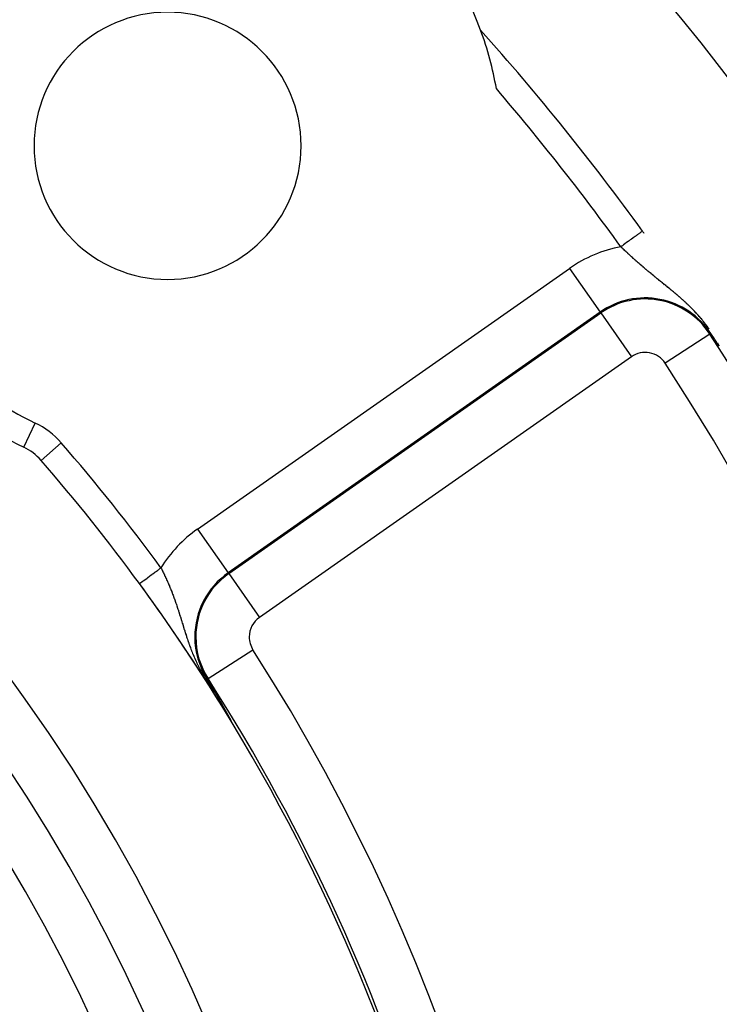
# Model space of a CAD drawing. Extents: x 24 to 889, y -419 to 283.
# Drawn here: x 842 to 869, y 1 to 38 of the extents above; entities that cross this region are included whole.
import ezdxf

# ---------------------------------------------------------------- set-up
doc = ezdxf.new("R2010")
doc.units = 0
doc.linetypes.add('DASHED', pattern=[11.05, 8.7, -2.35])
doc.layers.get('0').update_dxf_attribs({"linetype": 'CONTINUOUS'})
doc.layers.add('NEVIDI', color=4, linetype='DASHED')

msp = doc.modelspace()

# ---------------------------------------------------------------- linework, layer by layer
at = {"color": 2}
for p, q in [((868.425215, 26.18396), (868.284018, 26.388246)), ((868.439294, 26.163517), (868.425215, 26.18396)), ((868.606921, 25.918995), (868.439294, 26.163517)), ((842.556249, 22.132205), (842.556724, 22.1332)), ((849.42427, 13.445668), (849.488663, 13.33827)), ((849.488663, 13.33827), (849.545989, 13.242336)), ((849.545989, 13.242336), (849.659643, 13.051296)), ((849.659643, 13.051296), (849.703426, 12.977422)), ((849.703419, 12.977425), (849.704135, 12.976226)), ((849.704135, 12.976226), (849.704852, 12.975027)), ((849.704852, 12.975027), (849.705567, 12.973828)), ((849.705567, 12.973828), (849.706283, 12.972628)), ((849.706283, 12.972628), (849.706999, 12.971429)), ((849.706999, 12.971429), (849.707714, 12.970229)), ((849.707714, 12.970229), (849.708429, 12.969029)), ((849.708429, 12.969029), (849.709144, 12.967828)), ((849.709144, 12.967828), (849.709858, 12.966628)), ((849.709858, 12.966628), (849.710573, 12.965427)), ((849.710573, 12.965427), (849.711288, 12.964225)), ((849.711288, 12.964225), (849.712002, 12.963023)), ((849.712002, 12.963023), (849.712717, 12.96182)), ((849.712717, 12.96182), (849.713431, 12.960617)), ((849.713431, 12.960617), (849.714146, 12.959413)), ((849.714146, 12.959413), (849.714861, 12.958209)), ((849.714861, 12.958209), (849.715576, 12.957004)), ((849.715576, 12.957004), (849.71629, 12.955798)), ((849.71629, 12.955798), (849.717006, 12.954592)), ((849.717006, 12.954592), (849.717721, 12.953384)), ((849.717721, 12.953384), (849.718436, 12.952176)), ((849.718436, 12.952176), (849.719152, 12.950967)), ((849.719152, 12.950967), (849.719868, 12.949757)), ((849.719868, 12.949757), (849.720584, 12.948546)), ((849.720584, 12.948546), (849.721301, 12.947334)), ((849.721301, 12.947334), (849.722018, 12.946121)), ((849.722018, 12.946121), (849.722735, 12.944907)), ((849.722735, 12.944907), (849.723453, 12.943692)), ((849.723453, 12.943692), (849.724171, 12.942476)), ((849.724171, 12.942476), (849.72489, 12.941258)), ((849.72489, 12.941258), (849.725609, 12.94004)), ((849.725609, 12.94004), (849.726328, 12.93882)), ((849.726328, 12.93882), (849.727048, 12.937598)), ((849.727048, 12.937598), (849.727769, 12.936376)), ((849.727769, 12.936376), (849.728336, 12.935414)), ((849.728336, 12.935414), (849.72849, 12.935152)), ((849.72849, 12.935152), (849.729212, 12.933927)), ((849.729212, 12.933927), (849.729935, 12.9327)), ((849.729935, 12.9327), (849.730658, 12.931472)), ((849.730658, 12.931472), (849.731381, 12.930242)), ((849.731381, 12.930242), (849.732106, 12.929011)), ((849.732106, 12.929011), (849.732831, 12.927778)), ((849.732831, 12.927778), (849.733557, 12.926543)), ((849.733557, 12.926543), (849.734284, 12.925307)), ((849.734284, 12.925307), (849.735011, 12.924069)), ((849.735011, 12.924069), (849.73574, 12.92283)), ((849.73574, 12.92283), (849.736469, 12.921588)), ((849.736469, 12.921588), (849.737199, 12.920345)), ((849.737199, 12.920345), (849.73793, 12.9191)), ((849.73793, 12.9191), (849.738662, 12.917853)), ((849.738662, 12.917853), (849.739395, 12.916604)), ((849.739395, 12.916604), (849.740129, 12.915353)), ((849.740129, 12.915353), (849.740863, 12.9141)), ((849.740863, 12.9141), (849.741599, 12.912845)), ((849.741599, 12.912845), (849.742336, 12.911588)), ((849.742336, 12.911588), (849.743074, 12.910329)), ((849.743074, 12.910329), (849.743813, 12.909068)), ((849.743813, 12.909068), (849.744553, 12.907805)), ((849.744553, 12.907805), (849.745294, 12.906539)), ((849.745294, 12.906539), (849.746037, 12.905272)), ((849.746037, 12.905272), (849.74678, 12.904002)), ((849.74678, 12.904002), (849.747525, 12.90273)), ((849.747525, 12.90273), (849.748271, 12.901455)), ((849.748271, 12.901455), (849.749018, 12.900178)), ((849.749018, 12.900178), (849.749766, 12.898899)), ((849.749766, 12.898899), (849.750516, 12.897618)), ((849.750516, 12.897618), (849.751266, 12.896334)), ((849.751266, 12.896334), (849.752018, 12.895048)), ((849.752018, 12.895048), (849.752772, 12.893759)), ((849.752772, 12.893759), (849.753526, 12.892468)), ((849.753526, 12.892468), (849.754282, 12.891174)), ((849.754282, 12.891174), (849.75504, 12.889878)), ((849.75504, 12.889878), (849.755798, 12.888579)), ((849.755798, 12.888579), (849.756558, 12.887278)), ((849.756558, 12.887278), (849.75732, 12.885974)), ((849.75732, 12.885974), (849.758028, 12.884761)), ((849.758028, 12.884761), (849.758083, 12.884667)), ((849.758083, 12.884667), (849.758847, 12.883358)), ((849.758847, 12.883358), (849.759613, 12.882046)), ((849.759613, 12.882046), (849.76038, 12.880731)), ((849.76038, 12.880731), (849.761149, 12.879413)), ((849.761149, 12.879413), (849.761919, 12.878093)), ((849.761919, 12.878093), (849.762691, 12.87677)), ((849.762691, 12.87677), (849.763464, 12.875444)), ((849.763464, 12.875444), (849.764239, 12.874115)), ((849.764239, 12.874115), (849.765016, 12.872783)), ((849.765016, 12.872783), (849.765794, 12.871448)), ((849.765794, 12.871448), (849.766573, 12.870111)), ((849.766573, 12.870111), (849.767354, 12.86877)), ((849.767354, 12.86877), (849.768137, 12.867426)), ((849.768137, 12.867426), (849.768922, 12.86608)), ((849.768922, 12.86608), (849.769708, 12.86473)), ((849.769708, 12.86473), (849.770496, 12.863377)), ((849.770496, 12.863377), (849.771285, 12.862021)), ((849.771285, 12.862021), (849.772077, 12.860662)), ((849.772077, 12.860662), (849.77287, 12.8593)), ((849.77287, 12.8593), (849.773664, 12.857935)), ((849.773664, 12.857935), (849.774461, 12.856566)), ((849.774461, 12.856566), (849.775259, 12.855194)), ((849.775259, 12.855194), (849.776059, 12.853819)), ((849.776059, 12.853819), (849.776861, 12.852441)), ((849.776861, 12.852441), (849.777664, 12.851059)), ((849.777664, 12.851059), (849.77847, 12.849674)), ((849.77847, 12.849674), (849.779277, 12.848285)), ((849.779277, 12.848285), (849.780086, 12.846894)), ((849.780086, 12.846894), (849.780897, 12.845498)), ((849.780897, 12.845498), (849.78171, 12.8441)), ((849.78171, 12.8441), (849.782525, 12.842697)), ((849.782525, 12.842697), (849.783342, 12.841292)), ((849.783342, 12.841292), (849.78416, 12.839883)), ((849.78416, 12.839883), (849.784981, 12.83847)), ((849.784981, 12.83847), (849.785803, 12.837054)), ((849.785803, 12.837054), (849.786112, 12.836522)), ((849.786112, 12.836522), (849.786628, 12.835634)), ((849.786628, 12.835634), (849.787454, 12.834211)), ((849.787454, 12.834211), (849.788283, 12.832784)), ((849.788283, 12.832784), (849.789113, 12.831353)), ((849.789113, 12.831353), (849.789946, 12.829918)), ((849.789946, 12.829918), (849.790266, 12.829366)), ((849.790266, 12.829366), (849.79078, 12.82848)), ((849.79078, 12.82848), (849.791617, 12.827038)), ((849.791617, 12.827038), (849.792455, 12.825593)), ((849.792455, 12.825593), (849.793296, 12.824143)), ((849.793296, 12.824143), (849.794139, 12.82269)), ((849.794139, 12.82269), (849.794984, 12.821233)), ((849.794984, 12.821233), (849.795831, 12.819772)), ((849.795831, 12.819772), (849.79668, 12.818308)), ((849.79668, 12.818308), (849.797531, 12.816839)), ((849.797531, 12.816839), (849.798384, 12.815366)), ((849.798384, 12.815366), (849.79924, 12.81389)), ((849.79924, 12.81389), (849.800097, 12.812409)), ((849.800097, 12.812409), (849.800957, 12.810925)), ((849.800957, 12.810925), (849.801819, 12.809436)), ((849.801819, 12.809436), (849.802683, 12.807944)), ((849.802683, 12.807944), (849.80355, 12.806447)), ((849.80355, 12.806447), (849.804418, 12.804946)), ((849.804418, 12.804946), (849.805289, 12.803441)), ((849.805289, 12.803441), (849.806163, 12.801932)), ((849.806163, 12.801932), (849.807038, 12.800419)), ((849.807038, 12.800419), (849.807916, 12.798902)), ((849.807916, 12.798902), (849.808796, 12.79738)), ((849.808796, 12.79738), (849.809237, 12.796618)), ((849.809237, 12.796618), (849.809678, 12.795854)), ((849.809678, 12.795854), (849.810563, 12.794324)), ((849.810563, 12.794324), (849.81145, 12.79279)), ((849.81145, 12.79279), (849.812339, 12.791251)), ((849.812339, 12.791251), (849.813231, 12.789708)), ((849.813231, 12.789708), (849.814125, 12.788161)), ((849.814125, 12.788161), (849.815021, 12.786609)), ((849.815021, 12.786609), (849.81592, 12.785053)), ((849.81592, 12.785053), (849.816821, 12.783493)), ((849.816821, 12.783493), (849.817724, 12.781928)), ((849.817724, 12.781928), (849.81863, 12.780358)), ((849.81863, 12.780358), (849.819539, 12.778784)), ((849.819539, 12.778784), (849.820449, 12.777206)), ((849.820449, 12.777206), (849.821363, 12.775622)), ((849.821363, 12.775622), (849.822278, 12.774035)), ((849.822278, 12.774035), (849.823197, 12.772443)), ((849.823197, 12.772443), (849.824117, 12.770846)), ((849.824117, 12.770846), (849.825041, 12.769244)), ((849.825041, 12.769244), (849.825966, 12.767638)), ((849.825966, 12.767638), (849.826323, 12.767019)), ((849.826323, 12.767019), (849.826894, 12.766027)), ((849.826894, 12.766027), (849.827825, 12.764411)), ((849.827825, 12.764411), (849.828759, 12.762791)), ((849.828759, 12.762791), (849.829694, 12.761166)), ((849.829694, 12.761166), (849.830633, 12.759536)), ((849.830633, 12.759536), (849.831574, 12.757901)), ((849.831574, 12.757901), (849.832518, 12.756261)), ((849.832518, 12.756261), (849.833464, 12.754617)), ((849.833464, 12.754617), (849.834413, 12.752968)), ((849.834413, 12.752968), (849.835364, 12.751313)), ((849.835364, 12.751313), (849.836319, 12.749654)), ((849.836319, 12.749654), (849.837275, 12.74799)), ((849.837275, 12.74799), (849.838235, 12.746321)), ((849.838235, 12.746321), (849.839197, 12.744646)), ((849.839197, 12.744646), (849.840162, 12.742967)), ((849.840162, 12.742967), (849.84113, 12.741282)), ((849.84113, 12.741282), (849.842101, 12.739593)), ((849.842101, 12.739593), (849.843074, 12.737898)), ((849.843074, 12.737898), (849.84405, 12.736198)), ((849.84405, 12.736198), (849.845029, 12.734492)), ((849.845029, 12.734492), (849.846011, 12.732782)), ((849.846011, 12.732782), (849.846996, 12.731066)), ((849.846996, 12.731066), (849.847983, 12.729345)), ((849.847983, 12.729345), (849.848974, 12.727618)), ((849.848974, 12.727618), (849.849967, 12.725886)), ((849.849967, 12.725886), (849.850964, 12.724149)), ((849.850964, 12.724149), (849.851963, 12.722406)), ((849.851963, 12.722406), (849.852966, 12.720658)), ((849.852966, 12.720658), (849.853148, 12.720339)), ((849.853148, 12.720339), (849.853971, 12.718904)), ((849.853971, 12.718904), (849.854979, 12.717144)), ((849.854979, 12.717144), (849.855991, 12.715379)), ((849.855991, 12.715379), (849.857005, 12.713609)), ((849.857005, 12.713609), (849.858023, 12.711832)), ((849.858023, 12.711832), (849.859043, 12.71005)), ((849.859043, 12.71005), (849.860067, 12.708263)), ((849.860067, 12.708263), (849.861094, 12.706469)), ((849.861094, 12.706469), (849.862124, 12.70467)), ((849.862124, 12.70467), (849.863157, 12.702865)), ((849.863157, 12.702865), (849.864193, 12.701054)), ((849.864193, 12.701054), (849.865233, 12.699237)), ((849.865233, 12.699237), (849.866276, 12.697414)), ((849.866276, 12.697414), (849.867322, 12.695585)), ((849.867322, 12.695585), (849.867402, 12.695444)), ((849.867402, 12.695444), (849.868371, 12.693751)), ((849.868371, 12.693751), (849.869424, 12.69191)), ((849.869424, 12.69191), (849.87048, 12.690063)), ((849.87048, 12.690063), (849.871539, 12.68821)), ((849.871539, 12.68821), (849.872602, 12.686351)), ((849.872602, 12.686351), (849.873668, 12.684486)), ((849.873668, 12.684486), (849.874202, 12.683551)), ((849.874202, 12.683551), (849.874737, 12.682614)), ((849.874737, 12.682614), (849.87581, 12.680737)), ((849.87581, 12.680737), (849.876886, 12.678853)), ((849.876886, 12.678853), (849.877965, 12.676963)), ((849.877965, 12.676963), (849.879049, 12.675066)), ((849.879049, 12.675066), (849.87998, 12.673436)), ((849.87998, 12.673436), (849.880135, 12.673163)), ((849.880135, 12.673163), (849.881225, 12.671254)), ((849.881225, 12.671254), (849.882319, 12.669338)), ((849.882319, 12.669338), (849.883416, 12.667416)), ((849.883416, 12.667416), (849.884517, 12.665487)), ((849.884517, 12.665487), (849.885621, 12.663552)), ((849.885621, 12.663552), (849.886729, 12.66161)), ((849.886729, 12.66161), (849.887841, 12.659662)), ((849.887841, 12.659662), (849.888956, 12.657706)), ((849.888956, 12.657706), (849.890075, 12.655745)), ((849.890075, 12.655745), (849.891198, 12.653776)), ((849.891198, 12.653776), (849.892324, 12.651801)), ((849.892324, 12.651801), (849.893454, 12.649818)), ((849.893454, 12.649818), (849.894588, 12.647829)), ((849.894588, 12.647829), (849.89485, 12.647369)), ((849.89485, 12.647369), (849.895725, 12.645834)), ((849.895725, 12.645834), (849.896867, 12.643831)), ((849.896867, 12.643831), (849.898012, 12.641821)), ((849.898012, 12.641821), (849.899161, 12.639804)), ((849.899161, 12.639804), (849.900314, 12.63778)), ((849.900314, 12.63778), (849.901471, 12.635749)), ((849.901471, 12.635749), (849.902632, 12.633711)), ((849.902632, 12.633711), (849.903797, 12.631666)), ((849.903797, 12.631666), (849.904966, 12.629614)), ((849.904966, 12.629614), (849.906138, 12.627554)), ((849.906138, 12.627554), (849.907315, 12.625487)), ((849.907315, 12.625487), (849.908496, 12.623413)), ((849.908496, 12.623413), (849.909681, 12.621331)), ((849.909681, 12.621331), (849.91087, 12.619242)), ((849.91087, 12.619242), (849.912063, 12.617146)), ((849.912063, 12.617146), (849.91326, 12.615042)), ((849.91326, 12.615042), (849.914461, 12.612932)), ((849.914461, 12.612932), (849.914805, 12.612327)), ((849.914805, 12.612327), (849.915149, 12.611722)), ((849.915149, 12.611722), (849.915666, 12.610813)), ((849.915666, 12.610813), (849.916875, 12.608688)), ((849.916875, 12.608688), (849.918088, 12.606554)), ((849.918088, 12.606554), (849.919305, 12.604414)), ((849.919305, 12.604414), (849.920526, 12.602266)), ((849.920526, 12.602266), (849.921752, 12.600111)), ((849.921752, 12.600111), (849.922981, 12.597948)), ((849.922981, 12.597948), (849.924215, 12.595778)), ((849.924215, 12.595778), (849.925452, 12.5936)), ((849.925452, 12.5936), (849.926694, 12.591415)), ((849.926694, 12.591415), (849.927939, 12.589222)), ((849.927939, 12.589222), (849.929189, 12.587022)), ((849.929189, 12.587022), (849.930443, 12.584815)), ((849.930443, 12.584815), (849.931701, 12.5826)), ((849.931701, 12.5826), (849.932963, 12.580377)), ((849.932963, 12.580377), (849.934229, 12.578147)), ((849.934229, 12.578147), (849.935182, 12.576469)), ((849.935182, 12.576469), (849.9355, 12.575909)), ((849.9355, 12.575909), (849.936774, 12.573664)), ((849.936774, 12.573664), (849.938053, 12.571411)), ((849.938053, 12.571411), (849.939335, 12.569151)), ((849.939335, 12.569151), (849.940622, 12.566882)), ((849.940622, 12.566882), (849.941913, 12.564607)), ((849.941913, 12.564607), (849.943208, 12.562323)), ((849.943208, 12.562323), (849.944507, 12.560032)), ((849.944507, 12.560032), (849.945811, 12.557734)), ((849.945811, 12.557734), (849.945956, 12.557478)), ((849.945956, 12.557478), (849.947118, 12.555427)), ((849.947118, 12.555427), (849.94843, 12.553113)), ((849.94843, 12.553113), (849.949746, 12.550791)), ((849.949746, 12.550791), (849.951066, 12.548462)), ((849.951066, 12.548462), (849.952391, 12.546125)), ((849.952391, 12.546125), (849.953719, 12.54378)), ((849.953719, 12.54378), (849.955052, 12.541427)), ((849.955052, 12.541427), (849.956389, 12.539066)), ((849.956389, 12.539066), (849.957731, 12.536698)), ((849.957731, 12.536698), (849.959076, 12.534321)), ((849.959076, 12.534321), (849.960426, 12.531937)), ((849.960426, 12.531937), (849.96178, 12.529545)), ((849.96178, 12.529545), (849.963139, 12.527145)), ((849.963139, 12.527145), (849.964501, 12.524737)), ((849.964501, 12.524737), (849.965869, 12.522321)), ((849.965869, 12.522321), (849.96724, 12.519898)), ((849.96724, 12.519898), (849.968616, 12.517466)), ((849.968616, 12.517466), (849.969996, 12.515026)), ((849.969996, 12.515026), (849.97138, 12.512578)), ((849.97138, 12.512578), (849.972769, 12.510122)), ((849.972769, 12.510122), (849.974162, 12.507659)), ((849.974162, 12.507659), (849.974655, 12.506787)), ((849.974655, 12.506787), (849.974784, 12.506559)), ((849.974784, 12.506559), (849.97556, 12.505187)), ((849.97556, 12.505187), (849.976962, 12.502706)), ((849.976962, 12.502706), (849.978368, 12.500218)), ((849.978368, 12.500218), (849.979779, 12.497722)), ((849.979779, 12.497722), (849.981195, 12.495217)), ((849.981195, 12.495217), (849.982614, 12.492704)), ((849.982614, 12.492704), (849.984039, 12.490183)), ((849.984039, 12.490183), (849.985468, 12.487654)), ((849.985468, 12.487654), (849.986901, 12.485116)), ((849.986901, 12.485116), (849.988339, 12.482571)), ((849.988339, 12.482571), (849.989781, 12.480016)), ((849.989781, 12.480016), (849.991228, 12.477454)), ((849.991228, 12.477454), (849.99268, 12.474883)), ((849.99268, 12.474883), (849.99406, 12.472439)), ((849.99406, 12.472439), (849.994136, 12.472303)), ((849.994136, 12.472303), (849.995597, 12.469715)), ((849.995597, 12.469715), (849.997063, 12.467119)), ((849.997063, 12.467119), (849.998533, 12.464514)), ((849.998533, 12.464514), (850.000008, 12.461901)), ((850.000008, 12.461901), (850.001487, 12.45928)), ((850.001487, 12.45928), (850.002105, 12.458185)), ((850.002105, 12.458185), (850.002971, 12.45665)), ((850.002971, 12.45665), (850.004459, 12.454012)), ((850.004459, 12.454012), (850.005952, 12.451365)), ((850.005952, 12.451365), (850.007449, 12.448711)), ((850.007449, 12.448711), (850.008951, 12.446048)), ((850.008951, 12.446048), (850.010457, 12.443377)), ((850.010457, 12.443377), (850.011968, 12.440698)), ((850.011968, 12.440698), (850.013403, 12.438152)), ((850.013403, 12.438152), (850.013483, 12.43801)), ((850.013483, 12.43801), (850.015003, 12.435315)), ((850.015003, 12.435315), (850.016526, 12.432612)), ((850.016526, 12.432612), (850.018055, 12.4299)), ((850.018055, 12.4299), (850.019587, 12.42718)), ((850.019587, 12.42718), (850.021124, 12.424453)), ((850.021124, 12.424453), (850.022665, 12.421717)), ((850.022665, 12.421717), (850.02421, 12.418974)), ((850.02421, 12.418974), (850.02576, 12.416222)), ((850.02576, 12.416222), (850.027314, 12.413463)), ((850.027314, 12.413463), (850.028272, 12.411761)), ((850.028272, 12.411761), (850.028872, 12.410696)), ((850.028872, 12.410696), (850.030435, 12.407921)), ((850.030435, 12.407921), (850.032001, 12.405138)), ((850.032001, 12.405138), (850.032707, 12.403883)), ((850.032707, 12.403883), (850.033572, 12.402347)), ((850.033572, 12.402347), (850.035147, 12.399549)), ((850.035147, 12.399549), (850.036726, 12.396743)), ((850.036726, 12.396743), (850.038309, 12.393929)), ((850.038309, 12.393929), (850.039897, 12.391107)), ((850.039897, 12.391107), (850.041489, 12.388277)), ((850.041489, 12.388277), (850.043084, 12.38544)), ((850.043084, 12.38544), (850.044684, 12.382596)), ((850.044684, 12.382596), (850.046288, 12.379743)), ((850.046288, 12.379743), (850.046434, 12.379483)), ((850.046434, 12.379483), (850.047896, 12.376883)), ((850.047896, 12.376883), (850.049509, 12.374015)), ((850.049509, 12.374015), (850.051125, 12.37114)), ((850.051125, 12.37114), (850.051854, 12.369843)), ((850.051854, 12.369843), (850.053557, 12.366812)), ((850.053557, 12.366812), (850.05437, 12.365366)), ((850.05437, 12.365366), (850.055999, 12.362468)), ((850.055999, 12.362468), (850.057631, 12.359562)), ((850.057631, 12.359562), (850.059268, 12.356649)), ((850.059268, 12.356649), (850.060909, 12.353729)), ((850.060909, 12.353729), (850.062554, 12.3508)), ((850.062554, 12.3508), (850.064203, 12.347865)), ((850.064203, 12.347865), (850.065855, 12.344922)), ((850.065855, 12.344922), (850.067512, 12.341972)), ((850.067512, 12.341972), (850.069173, 12.339014)), ((850.069173, 12.339014), (850.070837, 12.33605)), ((850.070837, 12.33605), (850.070996, 12.335767)), ((850.070996, 12.335767), (850.072505, 12.333078)), ((850.072505, 12.333078), (850.074177, 12.330099)), ((850.074177, 12.330099), (850.075853, 12.327114)), ((850.075853, 12.327114), (850.077532, 12.324121)), ((850.077532, 12.324121), (850.078205, 12.322922)), ((850.078205, 12.322922), (850.079215, 12.321122)), ((850.079215, 12.321122), (850.080902, 12.318116)), ((850.080902, 12.318116), (850.082592, 12.315103)), ((850.082592, 12.315103), (850.084285, 12.312084)), ((850.084285, 12.312084), (850.085982, 12.309058)), ((850.085982, 12.309058), (850.087682, 12.306026)), ((850.087682, 12.306026), (850.089386, 12.302988)), ((850.089386, 12.302988), (850.090036, 12.301829)), ((850.090036, 12.301829), (850.091093, 12.299943)), ((850.091093, 12.299943), (850.092803, 12.296892)), ((850.092803, 12.296892), (850.094516, 12.293835)), ((850.094516, 12.293835), (850.096232, 12.290773)), ((850.096232, 12.290773), (850.097952, 12.287704)), ((850.097952, 12.287704), (850.099674, 12.284629)), ((850.099674, 12.284629), (850.1014, 12.281548)), ((850.1014, 12.281548), (850.102437, 12.279697)), ((850.102437, 12.279697), (850.103128, 12.278462)), ((850.103128, 12.278462), (850.10486, 12.27537)), ((850.10486, 12.27537), (850.106594, 12.272272)), ((850.106594, 12.272272), (850.108331, 12.269169)), ((850.108331, 12.269169), (850.109042, 12.267898)), ((850.109042, 12.267898), (850.110071, 12.266061)), ((850.110071, 12.266061), (850.111813, 12.262947)), ((850.111813, 12.262947), (850.113559, 12.259828)), ((850.113559, 12.259828), (850.115307, 12.256703)), ((850.115307, 12.256703), (850.117057, 12.253574)), ((850.117057, 12.253574), (850.11881, 12.250439)), ((850.11881, 12.250439), (850.120566, 12.2473)), ((850.120566, 12.2473), (850.122324, 12.244155)), ((850.122324, 12.244155), (850.124085, 12.241006)), ((850.124085, 12.241006), (850.125848, 12.237851)), ((850.125848, 12.237851), (850.126263, 12.237109)), ((850.126263, 12.237109), (850.128015, 12.233974)), ((850.128015, 12.233974), (850.129381, 12.231529)), ((850.129381, 12.231529), (850.131151, 12.228361)), ((850.131151, 12.228361), (850.132923, 12.225188)), ((850.132923, 12.225188), (850.134698, 12.222011)), ((850.134698, 12.222011), (850.135408, 12.220739)), ((850.135408, 12.220739), (850.136475, 12.21883)), ((850.136475, 12.21883), (850.138254, 12.215644)), ((850.138254, 12.215644), (850.140035, 12.212454)), ((850.140035, 12.212454), (850.141818, 12.20926)), ((850.141818, 12.20926), (850.143603, 12.206062)), ((850.143603, 12.206062), (850.14539, 12.20286)), ((850.14539, 12.20286), (850.146946, 12.200072)), ((850.146946, 12.200072), (850.147179, 12.199654)), ((850.147179, 12.199654), (850.14897, 12.196444)), ((850.14897, 12.196444), (850.149708, 12.195121)), ((850.149708, 12.195121), (850.150763, 12.193231)), ((850.150763, 12.193231), (850.152557, 12.190014)), ((850.152557, 12.190014), (850.154353, 12.186793)), ((850.154353, 12.186793), (850.156151, 12.18357)), ((850.156151, 12.18357), (850.15795, 12.180343)), ((850.15795, 12.180343), (850.159751, 12.177113)), ((850.159751, 12.177113), (850.161553, 12.17388)), ((850.161553, 12.17388), (850.163356, 12.170645)), ((850.163356, 12.170645), (850.16516, 12.167407)), ((850.16516, 12.167407), (850.165866, 12.166139)), ((850.165866, 12.166139), (850.166966, 12.164166)), ((850.166966, 12.164166), (850.168772, 12.160923)), ((850.168772, 12.160923), (850.17058, 12.157678)), ((850.17058, 12.157678), (850.172388, 12.15443)), ((850.172388, 12.15443), (850.173027, 12.153284)), ((850.173027, 12.153284), (850.174198, 12.151181)), ((850.174198, 12.151181), (850.176008, 12.14793)), ((850.176008, 12.14793), (850.177818, 12.144677)), ((850.177818, 12.144677), (850.17963, 12.141422)), ((850.17963, 12.141422), (850.181442, 12.138166)), ((850.181442, 12.138166), (850.183254, 12.134909)), ((850.183254, 12.134909), (850.184752, 12.132217)), ((850.184752, 12.132217), (850.185067, 12.13165)), ((850.185067, 12.13165), (850.18688, 12.12839)), ((850.18688, 12.12839), (850.188694, 12.125129)), ((850.188694, 12.125129), (850.190508, 12.121868)), ((850.190508, 12.121868), (850.192321, 12.118606)), ((850.192321, 12.118606), (850.194135, 12.115343)), ((850.194135, 12.115343), (850.195949, 12.112079)), ((850.195949, 12.112079), (850.196151, 12.111717)), ((850.196151, 12.111717), (850.197763, 12.108816)), ((850.197763, 12.108816), (850.199577, 12.105552)), ((850.199577, 12.105552), (850.20139, 12.102289)), ((850.20139, 12.102289), (850.203202, 12.099026)), ((850.203202, 12.099026), (850.203517, 12.098459)), ((850.203517, 12.098459), (850.205013, 12.095765)), ((850.205013, 12.095765), (850.206823, 12.092506)), ((850.206823, 12.092506), (850.208632, 12.089248)), ((850.208632, 12.089248), (850.210439, 12.085992)), ((850.210439, 12.085992), (850.212244, 12.082739)), ((850.212244, 12.082739), (850.214047, 12.079489)), ((850.214047, 12.079489), (850.215848, 12.076243)), ((850.215848, 12.076243), (850.217646, 12.073)), ((850.217646, 12.073), (850.219125, 12.070333)), ((850.219125, 12.070333), (850.219441, 12.069762)), ((850.219441, 12.069762), (850.221234, 12.066527)), ((850.221234, 12.066527), (850.222245, 12.064701)), ((850.222245, 12.064701), (850.223023, 12.063298)), ((850.223023, 12.063298), (850.224809, 12.060074)), ((850.224809, 12.060074), (850.226591, 12.056855)), ((850.226591, 12.056855), (850.228369, 12.053643)), ((850.228369, 12.053643), (850.230143, 12.050437)), ((850.230143, 12.050437), (850.231913, 12.047237)), ((850.231913, 12.047237), (850.233679, 12.044045)), ((850.233679, 12.044045), (850.235439, 12.04086)), ((850.235439, 12.04086), (850.236025, 12.0398)), ((850.236025, 12.0398), (850.237195, 12.037683)), ((850.237195, 12.037683), (850.238946, 12.034514)), ((850.238946, 12.034514), (850.240691, 12.031354)), ((850.240691, 12.031354), (850.240842, 12.03108)), ((850.240842, 12.03108), (850.241935, 12.029101)), ((850.241935, 12.029101), (850.242431, 12.028203)), ((850.242431, 12.028203), (850.244164, 12.025061)), ((850.244164, 12.025061), (850.245892, 12.021929)), ((850.245892, 12.021929), (850.247613, 12.018808)), ((850.247613, 12.018808), (850.249328, 12.015697)), ((850.249328, 12.015697), (850.251036, 12.012598)), ((850.251036, 12.012598), (850.252736, 12.009511)), ((850.252736, 12.009511), (850.254429, 12.006435)), ((850.254429, 12.006435), (850.256115, 12.003373)), ((850.256115, 12.003373), (850.257792, 12.000324)), ((850.257792, 12.000324), (850.259158, 11.99784)), ((850.259158, 11.99784), (850.259461, 11.997289)), ((850.259461, 11.997289), (850.261121, 11.994268)), ((850.261121, 11.994268), (850.262773, 11.991262)), ((850.262773, 11.991262), (850.264415, 11.988271)), ((850.264415, 11.988271), (850.26462, 11.987898)), ((850.26462, 11.987898), (850.266048, 11.985296)), ((850.266048, 11.985296), (850.267672, 11.982337)), ((850.267672, 11.982337), (850.269285, 11.979396)), ((850.269285, 11.979396), (850.270886, 11.976473)), ((850.270886, 11.976473), (850.272477, 11.97357)), ((850.272477, 11.97357), (850.274054, 11.970687)), ((850.274054, 11.970687), (850.275618, 11.967828)), ((850.275618, 11.967828), (850.277169, 11.964991)), ((850.277169, 11.964991), (850.278705, 11.962179)), ((850.278705, 11.962179), (850.280225, 11.959393)), ((850.280225, 11.959393), (850.281729, 11.956634)), ((850.281729, 11.956634), (850.283217, 11.953904)), ((850.283217, 11.953904), (850.284686, 11.951203)), ((850.284686, 11.951203), (850.286138, 11.948533)), ((850.286138, 11.948533), (850.287191, 11.946595)), ((850.287191, 11.946595), (850.287571, 11.945895)), ((850.287571, 11.945895), (850.288984, 11.94329)), ((850.288984, 11.94329), (850.290376, 11.940719)), ((850.290376, 11.940719), (850.291748, 11.938184)), ((850.291748, 11.938184), (850.293098, 11.935687)), ((850.293098, 11.935687), (850.294425, 11.933227)), ((850.294425, 11.933227), (850.295729, 11.930807)), ((850.295729, 11.930807), (850.29701, 11.928427)), ((850.29701, 11.928427), (850.298266, 11.926089)), ((850.298266, 11.926089), (850.299497, 11.923794)), ((850.299497, 11.923794), (850.300701, 11.921545)), ((850.300701, 11.921545), (850.301877, 11.919344)), ((850.301877, 11.919344), (850.303023, 11.917194)), ((850.303023, 11.917194), (850.304138, 11.915097)), ((850.304138, 11.915097), (850.30522, 11.913057)), ((850.30522, 11.913057), (850.306267, 11.911076)), ((850.306267, 11.911076), (850.307278, 11.909157)), ((850.307278, 11.909157), (850.308251, 11.907302)), ((850.308251, 11.907302), (850.309186, 11.905515)), ((850.309186, 11.905515), (850.309287, 11.90532)), ((850.309287, 11.90532), (850.310138, 11.903684)), ((850.309828, 11.898842), (850.31076, 11.897333)), ((850.310138, 11.903684), (850.311598, 11.900854)), ((850.31076, 11.897333), (850.312983, 11.893935)), ((850.311598, 11.900854), (850.311742, 11.900574)), ((850.311742, 11.900574), (850.312509, 11.899075)), ((850.312509, 11.899075), (850.313229, 11.897654)), ((850.313229, 11.897654), (850.313902, 11.896316)), ((850.313902, 11.896316), (850.314526, 11.895063)), ((850.314526, 11.895063), (850.315098, 11.893898)), ((850.315098, 11.893898), (850.315618, 11.892825)), ((850.315618, 11.892825), (850.316082, 11.891847))]:
    msp.add_line(p, q, dxfattribs=at)
for centre, radius, start, end in [((789.604582, -24.923341), 100, 6.177566, 173.822434), ((847.940892, 33.412968), 12.5, 20.280189, 69.719811), ((789.604582, -24.923341), 65, 0, 180), ((847.940892, 33.412968), 5, 0, 180), ((789.604582, -24.923341), 63, 0, 180), ((789.604582, -24.923341), 94, 35.918479, 41.812183), ((847.940892, 33.412968), 12.5, 9.854912, 20.265787), ((847.940892, 33.412968), 5, 180, 360), ((789.604582, -24.923341), 94, 35.848393, 35.918479), ((847.940892, 33.412968), 12.5, 205.516524, 244.483476), ((841.694707, 20.327283), 2, 40.980804, 64.483476), ((789.604582, -24.923341), 71, 36.215355, 40.980804), ((789.604582, -24.923341), 71, 0, 36.215355), ((789.604582, -24.923341), 71, 32.470282, 36.215354), ((789.604582, -24.923341), 71, 31.239884, 32.462234)]:
    msp.add_arc(centre, radius, start, end, dxfattribs=at)
at = {"layer": 'NEVIDI', "color": 7, "linetype": 'CONTINUOUS'}
for p, q in [((865.27295, 29.888623), (865.224456, 29.853495)), ((865.289114, 29.900331), (865.27295, 29.888623)), ((865.322123, 29.924242), (865.289114, 29.900331)), ((865.367424, 29.957057), (865.322123, 29.924242)), ((865.382068, 29.967664), (865.367424, 29.957057)), ((865.41259, 29.989774), (865.382068, 29.967664)), ((865.453845, 30.019658), (865.41259, 29.989774)), ((865.466992, 30.029181), (865.453845, 30.019658)), ((865.494085, 30.048806), (865.466992, 30.029181)), ((865.530675, 30.075311), (865.494085, 30.048806)), ((865.542055, 30.083554), (865.530675, 30.075311)), ((865.565443, 30.100496), (865.542055, 30.083554)), ((865.59647, 30.122971), (865.565443, 30.100496)), ((865.605844, 30.129761), (865.59647, 30.122971)), ((865.625216, 30.143794), (865.605844, 30.129761)), ((865.650175, 30.161873), (865.625216, 30.143794)), ((865.657468, 30.167156), (865.650175, 30.161873)), ((865.672334, 30.177925), (865.657468, 30.167156)), ((865.69074, 30.191258), (865.672334, 30.177925)), ((865.695906, 30.194999), (865.69074, 30.191258)), ((865.705956, 30.202279), (865.695906, 30.194999)), ((865.717456, 30.21061), (865.705956, 30.202279)), ((865.720308, 30.212676), (865.717456, 30.21061)), ((865.725481, 30.216423), (865.720308, 30.212676)), ((865.729823, 30.219568), (865.725481, 30.216423)), ((864.958884, 29.661122), (864.920864, 29.633581)), ((864.938338, 29.616706), (864.920865, 29.633579)), ((864.942787, 29.612415), (864.938338, 29.616706)), ((864.972031, 29.584279), (864.942787, 29.612415)), ((864.977011, 29.674253), (864.958884, 29.661122)), ((864.976473, 29.580015), (864.972031, 29.584279)), ((865.005727, 29.551995), (864.976473, 29.580015)), ((865.014596, 29.701478), (864.977011, 29.674253)), ((865.010318, 29.547608), (865.005727, 29.551995)), ((865.039663, 29.519631), (865.010318, 29.547608)), ((865.066814, 29.739303), (865.014596, 29.701478)), ((865.044272, 29.515247), (865.039663, 29.519631)), ((865.073609, 29.487408), (865.044272, 29.515247)), ((865.084611, 29.752195), (865.066814, 29.739303)), ((865.078237, 29.483028), (865.073609, 29.487408)), ((865.121338, 29.778799), (865.084611, 29.752195)), ((865.172161, 29.815614), (865.121338, 29.778799)), ((865.189288, 29.82802), (865.172161, 29.815614)), ((865.224456, 29.853495), (865.189288, 29.82802)), ((865.107709, 29.455194), (865.078237, 29.483028)), ((865.112358, 29.450815), (865.107709, 29.455194)), ((865.136448, 29.428167), (865.112358, 29.450815)), ((865.141966, 29.422991), (865.136448, 29.428167)), ((865.146635, 29.418614), (865.141966, 29.422991)), ((865.176331, 29.390847), (865.146635, 29.418614)), ((865.181, 29.386491), (865.176331, 29.390847)), ((865.210805, 29.358762), (865.181, 29.386491)), ((865.215506, 29.3544), (865.210805, 29.358762)), ((865.245444, 29.326691), (865.215506, 29.3544)), ((865.250165, 29.322332), (865.245444, 29.326691)), ((865.280222, 29.294658), (865.250165, 29.322332)), ((865.284979, 29.29029), (865.280222, 29.294658)), ((865.315182, 29.262629), (865.284979, 29.29029)), ((865.319762, 29.258445), (865.315182, 29.262629)), ((865.319945, 29.258278), (865.319762, 29.258445)), ((865.350281, 29.230643), (865.319945, 29.258278)), ((865.355065, 29.226296), (865.350281, 29.230643)), ((865.385536, 29.198688), (865.355065, 29.226296)), ((865.390342, 29.194346), (865.385536, 29.198688)), ((865.42102, 29.1667), (865.390342, 29.194346)), ((865.425859, 29.162352), (865.42102, 29.1667)), ((865.456676, 29.134732), (865.425859, 29.162352)), ((865.461537, 29.130388), (865.456676, 29.134732)), ((865.492496, 29.102794), (865.461537, 29.130388)), ((849.064207, 19.068513), (862.999107, 28.825835)), ((862.999107, 28.825835), (864.145561, 27.188529)), ((865.497379, 29.098454), (865.492496, 29.102794)), ((865.528574, 29.070801), (865.497379, 29.098454)), ((865.533486, 29.06646), (865.528574, 29.070801)), ((865.564882, 29.038782), (865.533486, 29.06646)), ((865.569835, 29.034428), (865.564882, 29.038782)), ((865.601387, 29.006766), (865.569835, 29.034428)), ((865.606362, 29.002416), (865.601387, 29.006766)), ((865.638077, 28.974766), (865.606362, 29.002416)), ((865.643045, 28.970446), (865.638077, 28.974766)), ((865.647117, 28.966908), (865.643045, 28.970446)), ((865.674886, 28.942838), (865.647117, 28.966908)), ((865.679902, 28.9385), (865.674886, 28.942838)), ((865.711805, 28.910988), (865.679902, 28.9385)), ((865.716829, 28.906668), (865.711805, 28.910988)), ((865.748779, 28.879266), (865.716829, 28.906668)), ((865.753812, 28.87496), (865.748779, 28.879266)), ((865.785848, 28.847631), (865.753812, 28.87496)), ((865.790886, 28.843344), (865.785848, 28.847631)), ((865.823008, 28.816085), (865.790886, 28.843344)), ((865.828071, 28.8118), (865.823008, 28.816085)), ((865.860302, 28.784588), (865.828071, 28.8118)), ((865.865383, 28.780309), (865.860302, 28.784588)), ((865.897753, 28.753115), (865.865383, 28.780309)), ((865.902834, 28.748857), (865.897753, 28.753115)), ((865.906894, 28.745456), (865.902834, 28.748857)), ((865.921607, 28.733148), (865.906894, 28.745456)), ((865.935307, 28.721708), (865.921607, 28.733148)), ((865.940426, 28.717438), (865.935307, 28.721708)), ((865.973014, 28.690318), (865.940426, 28.717438)), ((865.978151, 28.686053), (865.973014, 28.690318)), ((866.010904, 28.658917), (865.978151, 28.686053)), ((866.016004, 28.6547), (866.010904, 28.658917)), ((866.048822, 28.627631), (866.016004, 28.6547)), ((866.053995, 28.623374), (866.048822, 28.627631)), ((866.087047, 28.596227), (866.053995, 28.623374)), ((866.092256, 28.591958), (866.087047, 28.596227)), ((866.125336, 28.564893), (866.092256, 28.591958)), ((866.130548, 28.560636), (866.125336, 28.564893)), ((866.163861, 28.533473), (866.130548, 28.560636)), ((866.169101, 28.529208), (866.163861, 28.533473)), ((866.202564, 28.502004), (866.169101, 28.529208)), ((866.207835, 28.497724), (866.202564, 28.502004)), ((866.21213, 28.494238), (866.207835, 28.497724)), ((866.241359, 28.47054), (866.21213, 28.494238)), ((866.24681, 28.466125), (866.241359, 28.47054)), ((866.280545, 28.438826), (866.24681, 28.466125)), ((866.285858, 28.434531), (866.280545, 28.438826)), ((866.319722, 28.407172), (866.285858, 28.434531)), ((866.325229, 28.402727), (866.319722, 28.407172)), ((866.359289, 28.375243), (866.325229, 28.402727)), ((866.364682, 28.370894), (866.359289, 28.375243)), ((866.379523, 28.358926), (866.364682, 28.370894)), ((866.398939, 28.343273), (866.379523, 28.358926)), ((866.404335, 28.338922), (866.398939, 28.343273)), ((866.438748, 28.311184), (866.404335, 28.338922)), ((866.444346, 28.306672), (866.438748, 28.311184)), ((866.478823, 28.278881), (866.444346, 28.306672)), ((866.484458, 28.274338), (866.478823, 28.278881)), ((866.518857, 28.246595), (866.484458, 28.274338)), ((866.519156, 28.246353), (866.518857, 28.246595)), ((866.524827, 28.241778), (866.519156, 28.246353)), ((866.559707, 28.213622), (866.524827, 28.241778)), ((866.56541, 28.209016), (866.559707, 28.213622)), ((866.60047, 28.18068), (866.56541, 28.209016)), ((866.6062, 28.176045), (866.60047, 28.18068)), ((866.641521, 28.147447), (866.6062, 28.176045)), ((866.647292, 28.142769), (866.641521, 28.147447)), ((866.682809, 28.113935), (866.647292, 28.142769)), ((866.688462, 28.109339), (866.682809, 28.113935)), ((866.724252, 28.08019), (866.688462, 28.109339)), ((866.729885, 28.075595), (866.724252, 28.08019)), ((866.765806, 28.04623), (866.729885, 28.075595)), ((866.771457, 28.0416), (866.765806, 28.04623)), ((866.783815, 28.031468), (866.771457, 28.0416)), ((866.807498, 28.012011), (866.783815, 28.031468)), ((866.813215, 28.007307), (866.807498, 28.012011)), ((866.843659, 27.9822), (866.813215, 28.007307)), ((866.849367, 27.977482), (866.843659, 27.9822)), ((866.855057, 27.972776), (866.849367, 27.977482)), ((866.891382, 27.942643), (866.855057, 27.972776)), ((866.897099, 27.937887), (866.891382, 27.942643)), ((866.933542, 27.907471), (866.897099, 27.937887)), ((866.939332, 27.902624), (866.933542, 27.907471)), ((866.975916, 27.871886), (866.939332, 27.902624)), ((866.981673, 27.867032), (866.975916, 27.871886)), ((867.018424, 27.835925), (866.981673, 27.867032)), ((867.024206, 27.831011), (867.018424, 27.835925)), ((867.061224, 27.799418), (867.024206, 27.831011)), ((867.06686, 27.794587), (867.061224, 27.799418)), ((867.103954, 27.762638), (867.06686, 27.794587)), ((867.10978, 27.757596), (867.103954, 27.762638)), ((867.141087, 27.730382), (867.10978, 27.757596)), ((867.146886, 27.725319), (867.141087, 27.730382)), ((867.152723, 27.720216), (867.146886, 27.725319)), ((867.18737, 27.689765), (867.152723, 27.720216)), ((867.19006, 27.687389), (867.18737, 27.689765)), ((867.195932, 27.682197), (867.19006, 27.687389)), ((867.233249, 27.649013), (867.195932, 27.682197)), ((867.239114, 27.643766), (867.233249, 27.649013)), ((867.276613, 27.610014), (867.239114, 27.643766)), ((867.282509, 27.604674), (867.276613, 27.610014)), ((867.320114, 27.570393), (867.282509, 27.604674)), ((867.326027, 27.564968), (867.320114, 27.570393)), ((867.363909, 27.52996), (867.326027, 27.564968)), ((867.369669, 27.524599), (867.363909, 27.52996)), ((867.407689, 27.488954), (867.369669, 27.524599)), ((867.413444, 27.483517), (867.407689, 27.488954)), ((867.451466, 27.447323), (867.413444, 27.483517)), ((867.457414, 27.441617), (867.451466, 27.447323)), ((867.462713, 27.436522), (867.457414, 27.441617)), ((867.495646, 27.404634), (867.462713, 27.436522)), ((867.501471, 27.398953), (867.495646, 27.404634)), ((867.539803, 27.36125), (867.501471, 27.398953)), ((867.545605, 27.355494), (867.539803, 27.36125)), ((867.554421, 27.346723), (867.545605, 27.355494)), ((867.58415, 27.316916), (867.554421, 27.346723)), ((867.589985, 27.311025), (867.58415, 27.316916)), ((867.628656, 27.271613), (867.589985, 27.311025)), ((864.145561, 27.188529), (850.210661, 17.431207)), ((850.233487, 17.398608), (864.168387, 27.15593)), ((864.168387, 27.15593), (864.145561, 27.188529)), ((864.168387, 27.15593), (865.314841, 25.518624)), ((867.634517, 27.265585), (867.628656, 27.271613)), ((867.673262, 27.225338), (867.634517, 27.265585)), ((867.67913, 27.219183), (867.673262, 27.225338)), ((867.718161, 27.177816), (867.67913, 27.219183)), ((867.724074, 27.171485), (867.718161, 27.177816)), ((867.753856, 27.139326), (867.724074, 27.171485)), ((867.763404, 27.128919), (867.753856, 27.139326)), ((867.769172, 27.122609), (867.763404, 27.128919)), ((867.808841, 27.078736), (867.769172, 27.122609)), ((867.814623, 27.072269), (867.808841, 27.078736)), ((867.854677, 27.026943), (867.814623, 27.072269)), ((867.860515, 27.020257), (867.854677, 27.026943)), ((867.900801, 26.973556), (867.860515, 27.020257)), ((867.906699, 26.966634), (867.900801, 26.973556)), ((867.947512, 26.91812), (867.906699, 26.966634)), ((867.953462, 26.910956), (867.947512, 26.91812)), ((867.97626, 26.883284), (867.953462, 26.910956)), ((867.994922, 26.860362), (867.97626, 26.883284)), ((868.000842, 26.853039), (867.994922, 26.860362)), ((868.017093, 26.832806), (868.000842, 26.853039)), ((868.043112, 26.800006), (868.017093, 26.832806)), ((868.049057, 26.79244), (868.043112, 26.800006)), ((868.092035, 26.73692), (868.049057, 26.79244)), ((868.098288, 26.728719), (868.092035, 26.73692)), ((868.141955, 26.670532), (868.098288, 26.728719)), ((868.148328, 26.661904), (868.141955, 26.670532)), ((868.192518, 26.601058), (868.148328, 26.661904)), ((868.1992, 26.591699), (868.192518, 26.601058)), ((868.228069, 26.550532), (868.1992, 26.591699)), ((868.250685, 26.366507), (866.576473, 25.274653)), ((868.250685, 26.366507), (868.284018, 26.388246)), ((868.564185, 26.000976), (868.552875, 26.02192)), ((868.569011, 25.991884), (868.564185, 26.000976)), ((868.599468, 25.933539), (868.569011, 25.991884)), ((868.604013, 25.924688), (868.599468, 25.933539)), ((865.314841, 25.518624), (851.379941, 15.761302)), ((842.556724, 22.1332), (842.987021, 23.034666)), ((843.204565, 21.638895), (843.959495, 22.294701)), ((849.064207, 19.068513), (850.210661, 17.431207)), ((847.271157, 17.305949), (847.294232, 17.322846)), ((847.294232, 17.322846), (847.35608, 17.368138)), ((847.35608, 17.368138), (847.366871, 17.37604)), ((847.366871, 17.37604), (847.391517, 17.394088)), ((847.391517, 17.394088), (847.456818, 17.441908)), ((847.456818, 17.441908), (847.468593, 17.450531)), ((847.468593, 17.450531), (847.494052, 17.469175)), ((847.494052, 17.469175), (847.562073, 17.518987)), ((847.562073, 17.518987), (847.574251, 17.527904)), ((847.574251, 17.527904), (847.600367, 17.547029)), ((847.600367, 17.547029), (847.669439, 17.597611)), ((847.669439, 17.597611), (847.682211, 17.606964)), ((847.682211, 17.606964), (847.694327, 17.615836)), ((847.694327, 17.615836), (847.707263, 17.590309)), ((847.707263, 17.590309), (847.709826, 17.585231)), ((847.709826, 17.585231), (847.722789, 17.559449)), ((847.722789, 17.559449), (847.727259, 17.550518)), ((847.727259, 17.550518), (847.729795, 17.545443)), ((847.729795, 17.545443), (847.747116, 17.510595)), ((847.747116, 17.510595), (847.749625, 17.50552)), ((847.749625, 17.50552), (847.766761, 17.470678)), ((847.766761, 17.470678), (847.769259, 17.465574)), ((847.769259, 17.465574), (847.786309, 17.430532)), ((847.786309, 17.430532), (847.788778, 17.42543)), ((847.788778, 17.42543), (847.805633, 17.390407)), ((847.805633, 17.390407), (847.80809, 17.385274)), ((847.80809, 17.385274), (847.824862, 17.350036)), ((847.824862, 17.350036), (847.827296, 17.344891)), ((847.827296, 17.344891), (847.843913, 17.309581)), ((850.233487, 17.398608), (850.210661, 17.431207)), ((850.233487, 17.398608), (851.379941, 15.761302)), ((846.887525, 17.025014), (846.889282, 17.026301)), ((846.889282, 17.026301), (846.890031, 17.026849)), ((846.890031, 17.026849), (846.892735, 17.02883)), ((846.892735, 17.02883), (846.903558, 17.036756)), ((846.903558, 17.036756), (846.905773, 17.038377)), ((846.905773, 17.038377), (846.912186, 17.043073)), ((846.912186, 17.043073), (846.932096, 17.057654)), ((846.932096, 17.057654), (846.935722, 17.060309)), ((846.935722, 17.060309), (846.945603, 17.067545)), ((846.945603, 17.067545), (846.974329, 17.088581)), ((846.974329, 17.088581), (846.979307, 17.092226)), ((846.979307, 17.092226), (846.992532, 17.101911)), ((846.992532, 17.101911), (847.029348, 17.128872)), ((847.029348, 17.128872), (847.035798, 17.133595)), ((847.035798, 17.133595), (847.051935, 17.145412)), ((847.051935, 17.145412), (847.096444, 17.178006)), ((847.096444, 17.178006), (847.104096, 17.183609)), ((847.104096, 17.183609), (847.122984, 17.197441)), ((847.122984, 17.197441), (847.174251, 17.234984)), ((847.174251, 17.234984), (847.182965, 17.241366)), ((847.182965, 17.241366), (847.204292, 17.256983)), ((847.204292, 17.256983), (847.261149, 17.298619)), ((847.261149, 17.298619), (847.271157, 17.305949)), ((847.843913, 17.309581), (847.846322, 17.304431)), ((847.846322, 17.304431), (847.860095, 17.274848)), ((847.860095, 17.274848), (847.862768, 17.269076)), ((847.862768, 17.269076), (847.865241, 17.263729)), ((847.865241, 17.263729), (847.881532, 17.228293)), ((847.881532, 17.228293), (847.88391, 17.223089)), ((847.88391, 17.223089), (847.900136, 17.187373)), ((847.900136, 17.187373), (847.902496, 17.182146)), ((847.902496, 17.182146), (847.918596, 17.146272)), ((847.918596, 17.146272), (847.920942, 17.141012)), ((847.920942, 17.141012), (847.936943, 17.104916)), ((847.936943, 17.104916), (847.939264, 17.099647)), ((847.939264, 17.099647), (847.946455, 17.083268)), ((847.946455, 17.083268), (847.9551, 17.063472)), ((847.9551, 17.063472), (847.957408, 17.058166)), ((847.957408, 17.058166), (847.973142, 17.021766)), ((847.973142, 17.021766), (847.975434, 17.016431)), ((847.975434, 17.016431), (847.991055, 16.97983)), ((847.991055, 16.97983), (847.992458, 16.976522)), ((847.992458, 16.976522), (847.993345, 16.97443)), ((847.993345, 16.97443), (848.008788, 16.93778)), ((848.008788, 16.93778), (848.01104, 16.932401)), ((848.01104, 16.932401), (848.026382, 16.895514)), ((848.026382, 16.895514), (848.028614, 16.890112)), ((848.028614, 16.890112), (848.043818, 16.853075)), ((848.043818, 16.853075), (848.04603, 16.847652)), ((848.04603, 16.847652), (848.061092, 16.810468)), ((848.061092, 16.810468), (848.063282, 16.805024)), ((848.063282, 16.805024), (848.078199, 16.767699)), ((848.078199, 16.767699), (848.080369, 16.762235)), ((848.080369, 16.762235), (848.09514, 16.724774)), ((848.09514, 16.724774), (848.097296, 16.719268)), ((848.097296, 16.719268), (848.111903, 16.681724)), ((848.111903, 16.681724), (848.114104, 16.676029)), ((848.114104, 16.676029), (848.11872, 16.664051)), ((848.11872, 16.664051), (848.128498, 16.638533)), ((848.128498, 16.638533), (848.13065, 16.632889)), ((848.13065, 16.632889), (848.144957, 16.595119)), ((848.144957, 16.595119), (848.147041, 16.589581)), ((848.147041, 16.589581), (848.161229, 16.551625)), ((848.161229, 16.551625), (848.163292, 16.54607)), ((848.163292, 16.54607), (848.177335, 16.508001)), ((848.177335, 16.508001), (848.179377, 16.502429)), ((848.179377, 16.502429), (848.193275, 16.464249)), ((848.193275, 16.464249), (848.195296, 16.45866)), ((848.195296, 16.45866), (848.209051, 16.420371)), ((848.209051, 16.420371), (848.211055, 16.414756)), ((848.211055, 16.414756), (848.224696, 16.376283)), ((848.224696, 16.376283), (848.225984, 16.372627)), ((848.225984, 16.372627), (848.22669, 16.370623)), ((848.22669, 16.370623), (848.238818, 16.335985)), ((848.238818, 16.335985), (848.2401, 16.332305)), ((848.2401, 16.332305), (848.242123, 16.326486)), ((848.242123, 16.326486), (848.255427, 16.287989)), ((848.255427, 16.287989), (848.257371, 16.282326)), ((848.257371, 16.282326), (848.270598, 16.243583)), ((848.270598, 16.243583), (848.272593, 16.237704)), ((848.272593, 16.237704), (848.285647, 16.199021)), ((848.285647, 16.199021), (848.287627, 16.193118)), ((848.287627, 16.193118), (848.300588, 16.154284)), ((848.300588, 16.154284), (848.302555, 16.148356)), ((848.302555, 16.148356), (848.315434, 16.109355)), ((848.315434, 16.109355), (848.317391, 16.103399)), ((848.317391, 16.103399), (848.330201, 16.064217)), ((848.330201, 16.064217), (848.332149, 16.058231)), ((848.332149, 16.058231), (848.344904, 16.018851)), ((848.344904, 16.018851), (848.346848, 16.012824)), ((848.346848, 16.012824), (848.354327, 15.989564)), ((848.354327, 15.989564), (848.359542, 15.973285)), ((848.359542, 15.973285), (848.36149, 15.967195)), ((848.36149, 15.967195), (848.374182, 15.927342)), ((848.374182, 15.927342), (848.376116, 15.921249)), ((848.376116, 15.921249), (848.388788, 15.881165)), ((848.388788, 15.881165), (848.390721, 15.87503)), ((848.390721, 15.87503), (848.403395, 15.83468)), ((848.403395, 15.83468), (848.405315, 15.82855)), ((848.405315, 15.82855), (848.408818, 15.817351)), ((848.408818, 15.817351), (848.417999, 15.787938)), ((848.417999, 15.787938), (848.419934, 15.781729)), ((848.419934, 15.781729), (848.432629, 15.740888)), ((848.432629, 15.740888), (848.434567, 15.734641)), ((848.434567, 15.734641), (848.447291, 15.69355)), ((848.447291, 15.69355), (848.449236, 15.687261)), ((848.449236, 15.687261), (848.461996, 15.645939)), ((848.461996, 15.645939), (848.463954, 15.639591)), ((848.463954, 15.639591), (848.469485, 15.621655)), ((848.469485, 15.621655), (848.476774, 15.598001)), ((848.476774, 15.598001), (848.478734, 15.591638)), ((848.478734, 15.591638), (848.491624, 15.549789)), ((848.491624, 15.549789), (848.493596, 15.543388)), ((848.493596, 15.543388), (848.506566, 15.50129)), ((848.506566, 15.50129), (848.508552, 15.494851)), ((848.508552, 15.494851), (848.521618, 15.452502)), ((848.521618, 15.452502), (848.523619, 15.446024)), ((848.523619, 15.446024), (848.536797, 15.403425)), ((848.536797, 15.403425), (848.538819, 15.396901)), ((848.538819, 15.396901), (848.552139, 15.354003)), ((848.552139, 15.354003), (848.554175, 15.34746)), ((848.554175, 15.34746), (848.55558, 15.34295)), ((848.55558, 15.34295), (848.56761, 15.304407)), ((848.56761, 15.304407), (848.569676, 15.297802)), ((848.569676, 15.297802), (848.583311, 15.254371)), ((848.583311, 15.254371), (848.585383, 15.247796)), ((848.585383, 15.247796), (848.591676, 15.22786)), ((848.591676, 15.22786), (848.599155, 15.204249)), ((848.599155, 15.204249), (848.601272, 15.197583)), ((848.601272, 15.197583), (848.615253, 15.153748)), ((848.615253, 15.153748), (848.617401, 15.147046)), ((848.617401, 15.147046), (848.631596, 15.102975)), ((848.631596, 15.102975), (848.633773, 15.096253)), ((848.633773, 15.096253), (848.64824, 15.051828)), ((848.64824, 15.051828), (848.650381, 15.045292)), ((848.650381, 15.045292), (848.655744, 15.028965)), ((848.655733, 15.028964), (848.665119, 15.000507)), ((848.665119, 15.000507), (848.667302, 14.993914)), ((848.667302, 14.993914), (848.682388, 14.948656)), ((848.682388, 14.948656), (848.684618, 14.942011)), ((848.684618, 14.942011), (848.700035, 14.896397)), ((848.700035, 14.896397), (848.702316, 14.889698)), ((848.702316, 14.889698), (848.7141, 14.855296)), ((848.7141, 14.855296), (848.718047, 14.84385)), ((848.718047, 14.84385), (848.720376, 14.837116)), ((848.720376, 14.837116), (848.736495, 14.79089)), ((848.736495, 14.79089), (848.738884, 14.784096)), ((848.738884, 14.784096), (848.755434, 14.737453)), ((848.755434, 14.737453), (848.757887, 14.730603)), ((848.757887, 14.730603), (848.765923, 14.708278)), ((848.765923, 14.708278), (848.774805, 14.68381)), ((848.774805, 14.68381), (848.777318, 14.676925)), ((848.777318, 14.676925), (848.794752, 14.629651)), ((848.794752, 14.629651), (848.797339, 14.622706)), ((848.797339, 14.622706), (848.8153, 14.575008)), ((848.8153, 14.575008), (848.817965, 14.568005)), ((848.817965, 14.568005), (848.836438, 14.51999)), ((848.836438, 14.51999), (848.839184, 14.512931)), ((848.839184, 14.512931), (848.858259, 14.464437)), ((848.858259, 14.464437), (848.861093, 14.457313)), ((848.861093, 14.457313), (848.880787, 14.408369)), ((848.880787, 14.408369), (848.883702, 14.401208)), ((848.883702, 14.401208), (848.902974, 14.354398)), ((849.457767, 13.467154), (851.140205, 14.546288)), ((848.902974, 14.354398), (848.904079, 14.351742)), ((848.904079, 14.351742), (848.907096, 14.344504)), ((848.907096, 14.344504), (848.923937, 14.304521)), ((848.923937, 14.304521), (848.928212, 14.29448)), ((848.928212, 14.29448), (848.931247, 14.287378)), ((848.931247, 14.287378), (848.953293, 14.236445)), ((848.953293, 14.236445), (848.956446, 14.229251)), ((848.956446, 14.229251), (848.979318, 14.177751)), ((848.979318, 14.177751), (848.982598, 14.17046)), ((848.982598, 14.17046), (849.006476, 14.118093)), ((849.006476, 14.118093), (849.00991, 14.110665)), ((849.00991, 14.110665), (849.034935, 14.057276)), ((849.034935, 14.057276), (849.038565, 14.049641)), ((849.038565, 14.049641), (849.064655, 13.995544)), ((849.064655, 13.995544), (849.068569, 13.987546)), ((849.068569, 13.987546), (849.095956, 13.93239)), ((849.095956, 13.93239), (849.09978, 13.924803)), ((849.09978, 13.924803), (849.100074, 13.924219)), ((849.100074, 13.924219), (849.129019, 13.867663)), ((849.129019, 13.867663), (849.133394, 13.859247)), ((849.133394, 13.859247), (849.164161, 13.800979)), ((849.164161, 13.800979), (849.168844, 13.792249)), ((849.168844, 13.792249), (849.201602, 13.732174)), ((849.201602, 13.732174), (849.206726, 13.72293)), ((849.206726, 13.72293), (849.241436, 13.661356)), ((849.241436, 13.661356), (849.24487, 13.65536)), ((849.24487, 13.65536), (849.246939, 13.651757)), ((849.246939, 13.651757), (849.284066, 13.588119)), ((849.284066, 13.588119), (849.290209, 13.577772)), ((849.290209, 13.577772), (849.29761, 13.565372)), ((849.29761, 13.565372), (849.329794, 13.512289)), ((849.329794, 13.512289), (849.336613, 13.501212)), ((849.336613, 13.501212), (849.377518, 13.435963)), ((849.377518, 13.435963), (849.384838, 13.424498)), ((849.384838, 13.424498), (849.4268, 13.359953)), ((849.457767, 13.467154), (849.42427, 13.445668)), ((849.4268, 13.359953), (849.434554, 13.348239)), ((849.434554, 13.348239), (849.476539, 13.285924)), ((849.476539, 13.285924), (849.484369, 13.274503)), ((849.484369, 13.274503), (849.520372, 13.222766)), ((849.520372, 13.222766), (849.525737, 13.215164)), ((849.525737, 13.215164), (849.533209, 13.20462)), ((849.533209, 13.20462), (849.538747, 13.19684)), ((849.538747, 13.19684), (849.574207, 13.147676)), ((849.574207, 13.147676), (849.581284, 13.137998)), ((849.581284, 13.137998), (849.621326, 13.084039)), ((849.621326, 13.084039), (849.627769, 13.075482)), ((849.627769, 13.075482), (849.667236, 13.023783)), ((849.667236, 13.023783), (849.67332, 13.01592)), ((849.67332, 13.01592), (849.703419, 12.977425)), ((850.312983, 11.893935), (850.316403, 11.889179))]:
    msp.add_line(p, q, dxfattribs=at)
for centre, radius, start, end in [((789.604582, -24.923341), 61.115555, 0, 180), ((789.604582, -24.923341), 93, 35.918479, 40.562466), ((865.827629, 24.786287), 4.931378, 100.59565, 125), ((847.940892, 33.412968), 11.5, 205.516524, 244.483476), ((865.827629, 24.786287), 2.932596, 33.110786, 125), ((865.827629, 24.786287), 2.8928, 33.110786, 125), ((789.604582, -24.923341), 93.8928, 0, 33.110786), ((865.827629, 24.786287), 0.894019, 33.110786, 125), ((789.604582, -24.923341), 91.894019, 326.889214, 33.110786), ((841.694707, 20.327283), 3, 40.980804, 64.483476), ((789.604582, -24.923341), 72, 36.215355, 40.980804), ((851.892729, 15.028965), 4.931378, 125, 148.36045), ((851.892729, 15.028965), 2.932596, 125, 180), ((851.892729, 15.028965), 2.8928, 125, 180), ((851.892729, 15.028965), 0.894019, 125, 180), ((851.892729, 15.028965), 2.932596, 180, 212.676561), ((851.892729, 15.028965), 2.8928, 180, 212.676561), ((851.892729, 15.028965), 0.894019, 180, 212.676561), ((789.604582, -24.923341), 73.105981, 327.323439, 32.676561), ((789.604582, -24.923341), 71.1072, 0, 32.676561)]:
    msp.add_arc(centre, radius, start, end, dxfattribs=at)

doc.saveas('drawing.dxf')
